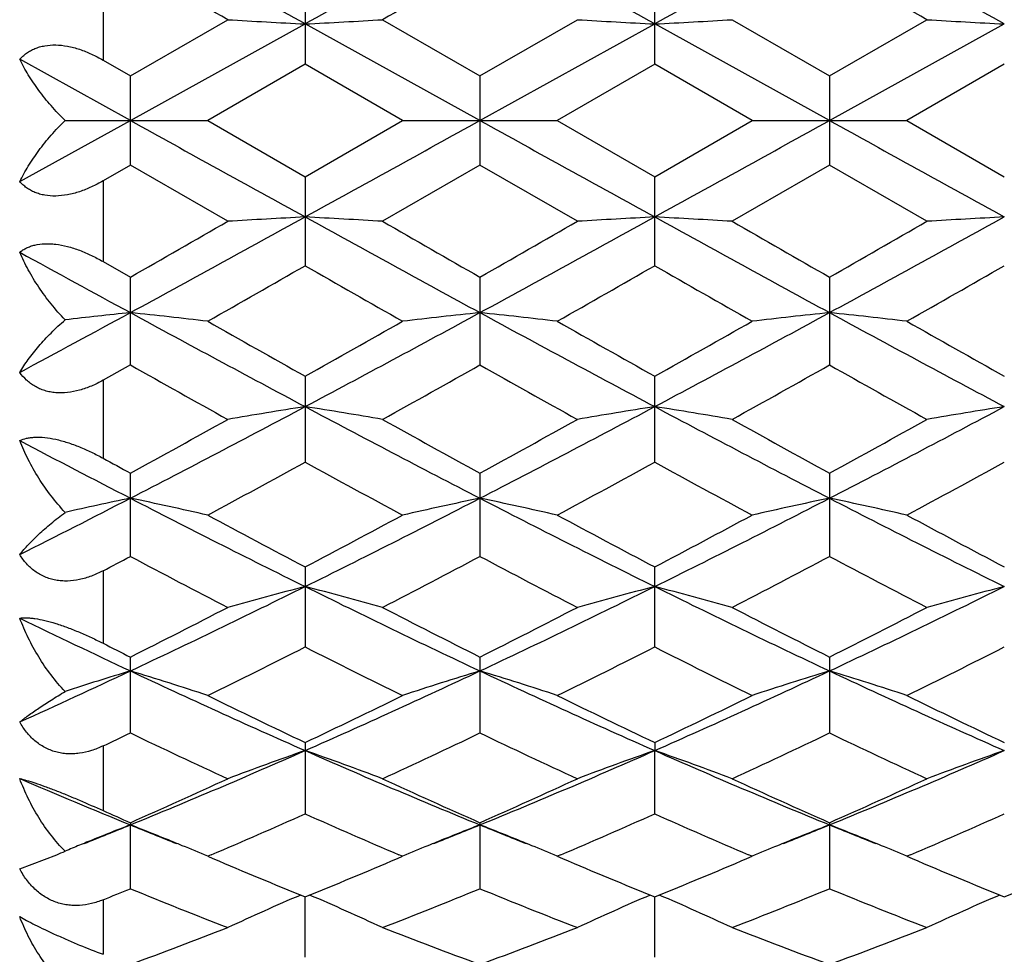
# Model space of a CAD drawing. Units: inches. Extents: x 0 to 11, y 0 to 8.5.
# Drawn here: x 6.6 to 6.8, y 3.3 to 3.4 of the extents above; entities that cross this region are included whole.
import ezdxf

# ---------------------------------------------------------------- set-up
doc = ezdxf.new("R2010")
doc.units = ezdxf.units.IN
doc.header["$LTSCALE"] = 0.605
doc.header["$MEASUREMENT"] = 0
doc.layers.get('0').update_dxf_attribs({"linetype": 'CONTINUOUS'})

msp = doc.modelspace()

# ---------------------------------------------------------------- linework, layer by layer
at = {"color": 7, "linetype": 'CONTINUOUS'}
for p, q in [((6.6807798024, 3.410539319), (6.6807798024, 3.3968957162)), ((6.7344024322, 3.3968956235), (6.7344024322, 3.410539411)), ((6.6497773138, 3.4098992331), (6.6497773138, 3.3975404199)), ((6.6539683706, 3.3951235407), (6.6689104807, 3.4037303785)), ((6.6539684132, 3.3882762318), (6.6807797968, 3.4030742303)), ((6.7075911611, 3.3882762318), (6.6807797968, 3.4030742303)), ((6.6926490439, 3.4037303785), (6.7075911997, 3.3951234436)), ((6.7075911611, 3.3882762318), (6.7344025046, 3.4030742211)), ((6.7075911997, 3.3951234436), (6.7225334275, 3.4037303785)), ((6.7612138205, 3.3882762317), (6.7344025046, 3.4030742211)), ((6.7462718902, 3.4037303785), (6.761213891, 3.3951233212)), ((6.7612138205, 3.3882762317), (6.7880252554, 3.403074203)), ((6.761213891, 3.3951233212), (6.7761559311, 3.4037303785)), ((6.6539684132, 3.3882762318), (6.6369950662, 3.3976522615)), ((6.6497773138, 3.3975404199), (6.6539683706, 3.3951235407)), ((6.6807798024, 3.3968957162), (6.6658379345, 3.3882724877)), ((6.6957217899, 3.3882724877), (6.6807798024, 3.3968957162)), ((6.7344024322, 3.3968956235), (6.7194603502, 3.3882724877)), ((6.7493444392, 3.3882724877), (6.7344024322, 3.3968956235)), ((6.7880252115, 3.3968954431), (6.7730829361, 3.3882724877)), ((6.6539683706, 3.3814215815), (6.6539683706, 3.3951235407)), ((6.7075911997, 3.3951234436), (6.7075911997, 3.3814216786)), ((6.761213891, 3.3951233212), (6.761213891, 3.3814218009)), ((6.6369950662, 3.3789004892), (6.6539684132, 3.3882762318)), ((6.6439708936, 3.3882731), (6.6658379345, 3.3882724877)), ((6.6658379345, 3.3882724877), (6.6807798024, 3.3796494917)), ((6.6807798024, 3.3796494917), (6.6957217899, 3.3882724877)), ((6.6957217899, 3.3882724877), (6.7194603502, 3.3882724877)), ((6.7194603502, 3.3882724877), (6.7344024322, 3.3796495845)), ((6.7344024322, 3.3796495845), (6.7493444392, 3.3882724877)), ((6.7493444392, 3.3882724877), (6.7730829361, 3.3882724877)), ((6.7730829361, 3.3882724877), (6.7880252115, 3.3796497649)), ((6.6539683706, 3.3814215815), (6.6497773138, 3.3790048241)), ((6.6689104807, 3.3728153454), (6.6539683706, 3.3814215815)), ((6.7075911997, 3.3814216786), (6.6926490439, 3.3728153454)), ((6.7225334275, 3.3728153454), (6.7075911997, 3.3814216786)), ((6.761213891, 3.3814218009), (6.7462718902, 3.3728153454)), ((6.7761559311, 3.3728153454), (6.761213891, 3.3814218009)), ((6.6497773138, 3.3790048241), (6.6497773138, 3.3666472104)), ((6.6807798024, 3.3796494917), (6.6807798024, 3.3660072131)), ((6.7344024322, 3.3660071211), (6.7344024322, 3.3796495845)), ((6.6497773138, 3.3666472104), (6.6539683706, 3.3642503328)), ((6.6539683706, 3.3507830715), (6.6539683706, 3.3642503328)), ((6.7075911997, 3.3642502366), (6.7075911997, 3.3507831662)), ((6.761213891, 3.3642501154), (6.761213891, 3.3507832855)), ((6.6539683706, 3.3507830715), (6.6497773138, 3.3484291069)), ((6.6497773138, 3.3484291069), (6.6497773138, 3.3364936561)), ((6.6807798024, 3.3490563955), (6.6807798024, 3.3358801668)), ((6.7344024322, 3.3358800786), (6.7344024322, 3.3490564858)), ((6.6539683706, 3.3214246306), (6.6539683706, 3.3341984301)), ((6.7075911997, 3.3341983381), (6.7075911997, 3.3214247197)), ((6.761213891, 3.3341982223), (6.761213891, 3.321424832)), ((6.6807798024, 3.3198021878), (6.6807798024, 3.3075408589)), ((6.7344024322, 3.3075407775), (6.7344024322, 3.3198022725)), ((6.6497773138, 3.3192136467), (6.6497773138, 3.3081069416)), ((6.6539683706, 3.2943463577), (6.6539683706, 3.3059915543)), ((6.7075911997, 3.3059914697), (6.7075911997, 3.2943464381)), ((6.761213891, 3.305991363), (6.761213891, 3.2943465394)), ((6.6807798024, 3.2928834167), (6.6807798024, 3.2819546712)), ((6.7344024322, 3.292883493), (6.7344025046, 3.2916473246)), ((6.6497773138, 3.292353672), (6.6497773138, 3.2824540636)), ((6.7344024322, 3.2819545995), (6.7344025046, 3.2916473246)), ((6.6539683706, 3.280590576), (6.6539684132, 3.2802570217)), ((6.7075911997, 3.2805905016), (6.7075911997, 3.2704707463)), ((6.761213891, 3.2805904079), (6.761213891, 3.2704708333)), ((6.6539683706, 3.2704706773), (6.6539684132, 3.2802570217)), ((6.6369950662, 3.2735170091), (6.6426826793, 3.2756794313)), ((6.6663896606, 3.2756720139), (6.6658379345, 3.2754361305)), ((6.6658379345, 3.2754361305), (6.6666357852, 3.2750963339)), ((6.6949241164, 3.2750964118), (6.6957217899, 3.2754361305)), ((6.6957217899, 3.2754361305), (6.6951701827, 3.2756715517)), ((6.720012248, 3.2756720879), (6.7194603502, 3.2754361305)), ((6.7194603502, 3.2754361305), (6.7202584509, 3.2750962262)), ((6.7485477579, 3.2750968439), (6.7493444392, 3.2754361305)), ((6.7493444392, 3.2754361305), (6.7487935068, 3.2756712569)), ((6.7736337674, 3.27567162), (6.7730829361, 3.2754361305)), ((6.7730829361, 3.2754361305), (6.7738794644, 3.2750969124)), ((6.6497773138, 3.2687641708), (6.6497773138, 3.2604088907)), ((6.6807798024, 3.2599932004), (6.680779797, 3.2692170678)), ((6.7344024322, 3.2599931407), (6.7344025002, 3.2692171585))]:
    msp.add_line(p, q, dxfattribs=at)
for centre, radius, start, end in [((3.7923414063, -1.84324795), 5.9889041365, 61.1643833357, 61.4567844941), ((9.5696092371, -1.8439518952), 5.9897094001, 118.5432840738, 118.8356458466), ((3.8498769473, -1.836079915), 5.9807377264, 61.1641010474, 61.45690126), ((9.6227253919, -1.8430051584), 5.9886357342, 118.5433550532, 118.8357689852), ((3.9035183828, -1.8360487784), 5.9807014231, 61.1641139038, 61.4569168515), ((3.2518522732, -2.5394493012), 6.8554847749, 60.1030551786, 60.2470021747), ((9.8659353525, -2.114184209), 6.3653065434, 119.7476568668, 119.9026896979), ((3.4160067635, -2.4400050526), 6.7409084119, 60.1010886214, 60.2474827135), ((6.8126239542, 5.8957361299), 2.4961462752, 266.6994196397, 266.9722805336), ((6.5489479699, 5.8954979539), 2.4959077804, 273.0277255953, 273.3006109793), ((6.8662254522, 5.8952649317), 2.4956746238, 266.6992884199, 266.9721954142), ((6.6026223548, 5.8945582883), 2.4949667062, 273.0276802851, 273.3006717851), ((6.9198023505, 5.894421066), 2.4948295322, 266.6992182098, 266.9722233393), ((13.6041378863, 15.949687988), 14.3559716151, 241.0444529092, 241.1666743841), ((-0.2405471983, 15.945998769), 14.3517602398, 298.833325148, 298.9555824196), ((13.6597103848, 15.9532100078), 14.3599973014, 241.0444493003, 241.1666363533), ((-0.2061020514, 15.9807320686), 14.3914361501, 298.8335220511, 298.9554420833), ((13.7256944647, 15.975666241), 14.3856309521, 241.0446706263, 241.1666402382), ((3.5174953217, 8.8533068904), 6.3219621226, 299.7438528499, 299.8999430198), ((4.115432518, 8.0300867907), 5.3164841058, 298.5212041444, 298.8505767184), ((6.8126333401, 0.9086485377), 2.4683545766, 93.0620596516, 93.3380023539), ((6.5489385847, 0.9088840515), 2.4681187404, 86.6619666814, 86.9379341502), ((9.2457606475, 8.0294076317), 5.3157124317, 241.1493503637, 241.4787706686), ((10.0731255224, 9.2528681222), 6.7825247423, 240.1051542721, 240.2506459808), ((4.17250343, 8.0237688203), 5.3092864552, 298.5210641102, 298.850882975), ((3.600075699, 8.8027708194), 6.2637176434, 299.7432091278, 299.9007521076), ((6.8662348373, 0.9091144622), 2.4678881937, 93.0621457328, 93.338135055), ((6.6026129731, 0.9098132233), 2.467188144, 86.6619051888, 86.9379799722), ((9.2976345236, 8.0261926788), 5.3120526487, 241.1491395817, 241.478786556), ((10.1278035949, 9.2545647686), 6.784521571, 240.1045699208, 240.2500181816), ((4.2282895385, 8.019817618), 5.3047817774, 298.520909872, 298.8510098925), ((3.6839246943, 8.7498956783), 6.2028128239, 299.743096414, 299.9021853464), ((6.9198117326, 0.9099489023), 2.4670525137, 93.0621174924, 93.338206058), ((8.9657257285, 7.6137298657), 4.8423729501, 241.2553488291, 241.4841568063), ((4.2145529655, 7.6756202554), 4.9653841126, 299.5824025294, 299.7808565559), ((9.0115500265, 7.4379950324), 4.691862598, 240.21355546, 240.4235800423), ((4.2549373039, 7.6989555328), 4.9922128622, 299.5823154265, 299.779704548), ((9.0548938073, 7.4200097885), 4.6711473804, 240.2133883848, 240.4243440161), ((4.3281015382, 7.664815218), 4.9528756366, 299.5806938555, 299.7796516207), ((4.9656392176, 6.4653264358), 3.5356622792, 298.2105906049, 298.5231805905), ((6.7876926862, 2.1001303997), 1.2657619488, 96.0644588545, 96.5197488163), ((6.5209639398, 2.106766979), 1.2590864651, 83.3927536197, 83.9362071231), ((8.2008658542, 6.2032209722), 3.2378345724, 241.4610035775, 241.9997033707), ((8.4969951977, 6.5839762764), 3.7098982463, 240.423386408, 240.6883765777), ((5.1607868043, 6.2030496254), 3.2376395908, 298.0002660511, 298.5389978236), ((4.9412792774, 6.4480989808), 3.5538608613, 299.3056088657, 299.5822355122), ((6.8406057388, 2.1066742086), 1.2591797647, 96.0638042496, 96.6072106014), ((6.5745601855, 2.1065465384), 1.2593084528, 83.3927248792, 83.9360674662), ((8.2535271235, 6.201438094), 3.2358089918, 241.4608774777, 241.9999134747), ((8.5405882289, 6.5662892689), 3.6895655453, 240.4232690813, 240.6897217853), ((4.9871432969, 6.461881027), 3.5696766115, 299.3059274737, 299.5813280599), ((5.212653052, 6.2063207939), 3.2413524449, 298.0005336271, 298.538647116), ((6.8942452766, 2.1064988298), 1.2593559219, 96.0637250888, 96.6070557697), ((6.6281290015, 2.1060474311), 1.259810432, 83.3929075359, 83.9360301805), ((8.3083627117, 6.2037185662), 3.2383918743, 241.4613017384, 241.9999085819), ((8.6002555223, 6.5771066444), 3.7019569679, 240.4245425361, 240.6901046222), ((8.1103916245, 5.9384689103), 2.9693916371, 240.627952136, 240.9582618991), ((5.199683846, 6.0305406304), 3.0748796162, 299.0476051996, 299.3665848061), ((8.1715059877, 5.9518605899), 2.9847362146, 240.6287154806, 240.9573299718), ((5.2519804494, 6.0328466643), 3.0775395284, 299.0483454405, 299.3670479184), ((8.2282361225, 5.9573492523), 2.9910433576, 240.628407794, 240.9563273183), ((5.5922039994, 5.3901644521), 2.3173665917, 297.26954455, 298.0178692174), ((6.8158803885, 2.4896597748), 0.8653421021, 98.9819851044, 99.7785302396), ((6.5456917962, 2.4897411703), 0.865259739, 80.2213804936, 81.01799694), ((7.7692049547, 5.3898698405), 2.3170357458, 241.9819970495, 242.7304285789), ((5.647103336, 5.3877144316), 2.314603994, 297.2692429549, 298.0184606705), ((6.8694815951, 2.4898199092), 0.8651806018, 98.982234033, 99.7789125411), ((6.599367413, 2.4900631395), 0.8649334849, 80.2212029683, 81.0181292524), ((7.822628258, 5.3894746965), 2.3165932181, 241.9817596853, 242.7303339711), ((5.7014296399, 5.3863634816), 2.3130808345, 297.2690820291, 298.018796263), ((6.9230574303, 2.4901088926), 0.8648878907, 98.9821525369, 99.7791174156), ((5.4677660188, 5.5051336258), 2.4738705794, 298.6522606613, 299.0473634633), ((7.9279962568, 5.5672021097), 2.5447385617, 240.9579407343, 241.3420422455), ((5.5256633807, 5.4973672271), 2.4650056818, 298.65162812, 299.0481552648), ((7.9817511926, 5.5673874732), 2.5449647415, 240.9573667332, 241.3414323107), ((5.5838093857, 5.4890987723), 2.4555809393, 298.6515134766, 299.0495600027), ((7.6700363531, 5.3019932379), 2.2180575776, 242.2417839339, 242.7361325345), ((7.7887925841, 5.4113486812), 2.3669345494, 241.2349143951, 241.3505837034), ((5.6111992017, 5.2863992146), 2.2245285381, 298.3004675229, 298.7384656397), ((7.7220024048, 5.2342276867), 2.1651484508, 241.2557191926, 241.7057324297), ((5.6622908322, 5.2911060738), 2.2298726365, 298.3003850199, 298.7373371798), ((7.7735453279, 5.2304234445), 2.160812931, 241.2555604145, 241.7064759129), ((5.7196315664, 5.2843300901), 2.2221438064, 298.2988049885, 298.7372791878), ((5.7912396491, 5.0038778406), 1.8828179412, 296.6921502969, 297.2717565885), ((6.7923615844, 2.6668059446), 0.67782047, 101.7811375167, 102.6458008181), ((6.5162396255, 2.6699247362), 0.6746317272, 77.1882714517, 78.2200185874), ((7.4748476471, 4.9215795215), 1.7904917779, 242.7118478012, 243.6731355177), ((5.8867375222, 4.9215321647), 1.7904379903, 296.3268030236, 297.2881185212), ((6.8453303848, 2.6698759008), 0.6746816277, 101.780002985, 102.8116606732), ((6.5698348279, 2.6698079333), 0.6747516567, 77.188217527, 78.2197530345), ((7.5278638157, 4.9203865023), 1.7891534649, 242.7115958727, 243.6736003213), ((5.9396109466, 4.9230228241), 1.7921062969, 296.3271385209, 297.2875563973), ((6.8989703354, 2.6697842478), 0.6747748354, 101.7798522728, 102.8113674625), ((6.6234018812, 2.6695453326), 0.6750200339, 77.1885639558, 78.2196823985), ((7.5820156793, 4.9214549656), 1.7903456841, 242.7122221668, 243.6735866649), ((7.5747342871, 5.0161551357), 1.9174900117, 241.7055333535, 242.2113911563), ((5.8079605451, 4.9764883199), 1.8725443643, 297.7823459908, 298.3003489305), ((7.6258356662, 5.0114640266), 1.9121644022, 241.7054204056, 242.2126915615), ((5.8595638764, 4.9802993173), 1.8768571961, 297.7826574699, 298.2994693901), ((7.6809925708, 5.0144014906), 1.9154781795, 241.706657884, 242.2130542441), ((5.8164388097, 4.903936075), 1.7904743051, 297.737983894, 297.8896176162), ((7.4431786538, 4.8120599547), 1.686667288, 242.101215682, 242.6740413719), ((5.9018057999, 4.8437358352), 1.7224172673, 297.3320982424, 297.8930371576), ((7.4990392185, 4.816332762), 1.6914904733, 242.101947204, 242.6731444356), ((5.9550465453, 4.8444284812), 1.7232080271, 297.3328103315, 297.8934890005), ((7.5535815396, 4.8180507563), 1.6934390004, 242.1016442131, 242.6721803329), ((6.0360794311, 4.6186812157), 1.4527673775, 295.1708312004, 296.3449252143), ((6.8219264229, 2.7681355303), 0.5665290445, 104.4267926521, 105.6698443491), ((6.5396462456, 2.7681874735), 0.5664754817, 74.330016663, 75.5731791544), ((7.3253932002, 4.6184944767), 1.4525614418, 243.6548799453, 244.829140675), ((6.0904196549, 4.617182152), 1.4511055532, 295.1703656526, 296.3458045908), ((6.8755270882, 2.7682367211), 0.5664255965, 104.427182326, 105.6704388891), ((6.5933241498, 2.768393882), 0.5662618738, 74.3297395736, 75.5733857479), ((7.3789943961, 4.6184362484), 1.4524996744, 243.6546202819, 244.8289311495), ((6.1444165385, 4.6163955151), 1.4502345086, 295.1702015581, 296.3463524248), ((6.9291009496, 2.768421804), 0.5662342544, 104.4270552105, 105.6707583757), ((5.9786743397, 4.6490921967), 1.5033101356, 296.6926720077, 297.331898559), ((7.3955346396, 4.6738939281), 1.5311509764, 242.6737249139, 243.3013312857), ((6.0337442399, 4.6462494273), 1.5001203679, 296.6920644288, 297.3326556839), ((7.4491965965, 4.6739375047), 1.5312076442, 242.6731732886, 243.3007530791), ((6.0889071311, 4.6431925754), 1.4966975184, 296.6919499354, 297.3340016476), ((7.2537711726, 4.5805456231), 1.4105606008, 244.0710653077, 244.8352228875), ((7.3099419247, 4.6108317504), 1.4604483015, 243.1260792717, 243.3102585067), ((6.0483873118, 4.5578860817), 1.4011721658, 296.1464592167, 296.8291141994), ((7.3018409409, 4.5351565039), 1.3757750942, 243.1647655928, 243.8600271285), ((6.1010956849, 4.5597522363), 1.4032501465, 296.1463839283, 296.8280343433), ((7.3547061651, 4.5336515349), 1.3740903574, 243.1646193784, 243.8607325798), ((6.1560504403, 4.5571217953), 1.4003018342, 296.1448821113, 296.8279719432), ((6.1184554538, 4.4432677413), 1.258974465, 294.3226491687, 295.173230148), ((6.7994325611, 2.8250399886), 0.5004313567, 106.8985227661, 108.0987280544), ((6.5090847221, 2.8269089279), 0.4984743906, 71.6714245543, 73.1028720156), ((7.1709567811, 4.4030068475), 1.214657812, 244.80978865, 246.1996114021), ((6.1906133672, 4.4029878074), 1.2146361318, 293.8002955091, 295.1901411626), ((6.8524857907, 2.8268737584), 0.4985111685, 106.8971578783, 108.3284813746), ((6.5626783443, 2.8268240457), 0.4985640213, 71.671350977, 73.1025027849), ((7.2241738457, 4.4021253316), 1.2136875094, 244.80940774, 246.2003376727), ((6.2438155392, 4.4039203158), 1.215658989, 293.8006953357, 295.1893669403), ((6.9061263667, 2.826808426), 0.4985788239, 106.8969479573, 108.3280760007), ((6.6162427278, 2.8266350664), 0.498761716, 71.6718309458, 73.1024050752), ((7.2780964157, 4.4028040566), 1.2144293975, 244.8102346265, 246.2003150967), ((7.2228742788, 4.4351332289), 1.2643579616, 243.8598379911, 244.6116916902), ((6.1478344187, 4.4161863197), 1.243318219, 295.3817646827, 296.1463465894), ((7.2755217043, 4.4331412761), 1.2621401977, 243.8597324696, 244.6129145515), ((6.2006653106, 4.4178401153), 1.2451516844, 295.3820614819, 296.1455168173), ((7.3297453329, 4.4344246315), 1.2635570909, 243.8609042306, 244.6132466912), ((6.1348324038, 4.3807999269), 1.2041110872, 295.3188735651, 295.5396925387), ((7.151231291, 4.3345774999), 1.1529749526, 244.4507461997, 245.2709769361), ((6.2027672563, 4.3506809716), 1.1707646477, 294.7354383391, 295.54320921), ((7.2057674609, 4.3365199755), 1.1551213223, 244.4514257278, 245.2701393238), ((6.2562380477, 4.3509785648), 1.1710985609, 294.7361028438, 295.5436386352), ((7.2597616446, 4.337283597), 1.1559704013, 244.4511342915, 245.2692402295), ((6.2602524466, 4.2442719892), 1.0413150915, 292.2157286533, 293.8186161871), ((6.8299546238, 2.8626072359), 0.4542339424, 109.1722783714, 110.7652602311), ((6.5316186871, 2.8626475665), 0.454191344, 69.2345621461, 70.8276852314), ((7.1012520098, 4.2441355818), 1.0411680354, 246.181128144, 247.7842426183), ((6.3143265626, 4.2431970074), 1.0401493142, 292.215098322, 293.8197832484), ((6.8835545704, 2.8626848577), 0.4541532085, 109.1727796087, 110.7660189491), ((6.5852996285, 2.8628087196), 0.4540200622, 69.234206972, 70.8279501592), ((7.1548930233, 4.2441646597), 1.0412019736, 246.1808514574, 247.7839143768), ((6.3681763328, 4.2426486415), 1.0395558652, 292.2149353927, 293.8205454802), ((6.9371258109, 2.8628291924), 0.4540000749, 109.1726168058, 110.7664280181), ((7.0388682602, 4.2229841885), 1.0182742279, 246.7551625972, 247.7906217777), ((6.2261030498, 4.2485097595), 1.0582704185, 293.8476591067, 294.7352286403), ((7.1415162718, 4.2619281834), 1.0729932963, 245.270687589, 246.1460821224), ((6.2803408712, 4.2471442211), 1.0567728875, 293.8470941059, 294.7359289012), ((7.1951526171, 4.261934482), 1.0730046644, 245.2701735748, 246.1455533502), ((6.3346217825, 4.2456601464), 1.055149481, 293.8469824148, 294.7371775624), ((7.0725778421, 4.2277043787), 1.0354991284, 245.9015340092, 246.155321825), ((6.2715272249, 4.1996475527), 1.004812369, 293.1395099742, 294.0348692068), ((7.0846733507, 4.1873809324), 0.9914266049, 245.9592526372, 246.8667146904), ((6.324762982, 4.2005576879), 1.0058012295, 293.1394007217, 294.0338785571), ((7.1379509976, 4.1866013974), 0.990574214, 245.9591089072, 246.8673938187), ((6.3789866997, 4.1992124226), 1.0043279714, 293.1379580504, 294.03382142), ((6.2905373965, 4.1704517397), 0.9615241753, 291.7532278627, 292.2082360418), ((6.8087783747, 2.881987611), 0.4272992485, 111.2414342415, 112.2093262511), ((6.4991565223, 2.8819737807), 0.4273128381, 67.7981391596, 68.7589964994), ((7.0175275657, 4.170793246), 0.9618887795, 247.7923864328, 248.2471723499), ((6.3441395742, 4.1705277904), 0.9616024244, 291.7527473445, 292.2076564411), ((6.8624152581, 2.8819430674), 0.4273458215, 111.2410403996, 112.2019066165), ((6.5527540185, 2.8819177419), 0.4273741529, 67.7977627989, 68.7585595348), ((7.0708925784, 4.1701351252), 0.9611821285, 247.7917842108, 248.2469325146), ((6.3979487638, 4.1700867064), 0.9611236376, 291.7522270356, 292.2072980683), ((6.9160651257, 2.8818680223), 0.427425546, 111.2407994476, 112.2014960894), ((7.12393785, 4.1687133724), 0.9596476884, 247.7916171889, 248.247427815), ((6.6063198842, 2.8817737693), 0.4275288408, 67.7980045779, 68.7584516271), ((6.8060808574, 2.8886546398), 0.4201072147, 112.2124213644, 112.374817926), ((6.5018500807, 2.8886332264), 0.4201293184, 67.6016571518, 67.7950629042), ((6.8597198233, 2.8886071337), 0.4201573148, 112.2049846263, 112.3983644127), ((6.5554363443, 2.8885492817), 0.4202207147, 67.6013530683, 67.7947005898), ((6.9133522126, 2.8885754298), 0.4201903066, 112.2045933824, 112.397956153), ((6.608992429, 2.8883811844), 0.4204014345, 67.6016938749, 67.794956009), ((6.5659472147, 3.4588275704), 0.1985738462, 292.732724464, 293.1363263287), ((6.8052405824, 2.8906948081), 0.4179007813, 112.3747637697, 112.6998888681), ((6.5032230738, 2.8919606106), 0.4165297916, 67.020365593, 67.6018678732), ((6.8583456732, 2.8919373182), 0.4165547581, 112.3981535339, 112.9795261866), ((6.5568041545, 2.8918640557), 0.4166348216, 67.0203161585, 67.6015629197), ((6.9119694974, 2.8919264399), 0.4165652318, 112.3977439956, 112.9790908235), ((6.6103564035, 2.8916867166), 0.4168255475, 67.0209318167, 67.6019031605), ((7.0288238253, 4.126476123), 0.9252176609, 246.9544675166, 247.9030283594), ((6.3370471551, 4.116111007), 0.91399205, 292.0909788402, 293.0512092023), ((7.0820229545, 4.1254801262), 0.9241354508, 246.9544602354, 247.9041257425), ((6.3903073747, 4.1169921576), 0.9149447477, 292.0912573708, 293.0505551854), ((7.1359747463, 4.1263000298), 0.9250187801, 246.9554706082, 247.9043435737), ((6.4438474364, 4.1172130581), 0.915180422, 292.0908576818, 293.0499615358), ((6.3150553144, 4.0968170191), 0.893146313, 292.0099290146, 292.3002209327), ((6.9817725793, 4.0693474018), 0.8635158483, 247.6901171906, 248.7577520253), ((6.3759436498, 4.0789611687), 0.8738689035, 291.2487381613, 292.3037284251), ((7.0358044535, 4.0703682589), 0.8646155045, 247.690718993, 248.7570048692), ((6.4295003963, 4.0791062347), 0.8740280631, 291.2493302109, 292.304121038), ((7.0895910355, 4.0707569926), 0.8650372743, 247.6904480531, 248.7562046115), ((6.8386583671, 2.8994147025), 0.402619813, 113.1929888439, 114.9361728393), ((6.522915339, 2.8994486027), 0.402583094, 65.0636231907, 66.8069620651), ((6.8922629214, 2.8994684403), 0.4025633303, 113.1936307882, 114.9370237339), ((6.5765977495, 2.8995834357), 0.4024357176, 65.0632194672, 66.8072233215), ((6.9458306119, 2.8995942796), 0.4024261125, 113.1934749085, 114.937501204), ((6.3762900376, 4.0170344241), 0.8074233878, 290.115072485, 291.2484387467), ((6.9883804848, 4.0252692768), 0.8162258861, 248.7575215642, 249.8786692997), ((6.4301901303, 4.0162977881), 0.8066363889, 290.1145725152, 291.2490539615), ((7.0420072446, 4.0252613785), 0.8162199424, 248.7570646356, 249.8782122835), ((6.4841117489, 4.0154858047), 0.8057712033, 290.1144671678, 291.2501562495)]:
    msp.add_arc(centre, radius, start, end, dxfattribs=at)
for points, knots in [([(6.6369950662, 3.3976522615), (6.6371509951, 3.3978239274), (6.637483548, 3.398154256), (6.6380382739, 3.3985978258), (6.638652851, 3.3989856995), (6.6393262285, 3.3993106483), (6.640055759, 3.3995663034), (6.6411166495, 3.3998118342), (6.6425582013, 3.3999098828), (6.6443591252, 3.3997073752), (6.6461989098, 3.3992181526), (6.6480228467, 3.3984875298), (6.6491990856, 3.3978737478), (6.6497773138, 3.3975404199)], [0, 0, 0, 0, 0.0503116285, 0.1014697564, 0.1537910591, 0.2076349643, 0.2633306291, 0.3211402511, 0.4434592137, 0.5745627777, 0.7126352347, 0.8552068808, 1, 1, 1, 1]), ([(6.6439708936, 3.3882731), (6.6432159554, 3.3889989626), (6.6417995152, 3.3904869758), (6.6399132827, 3.3928340045), (6.6383061268, 3.3952113891), (6.6373976986, 3.3968406536), (6.6369950662, 3.3976522615)], [0, 0, 0, 0, 0.2675897932, 0.5241302158, 0.7685121163, 1, 1, 1, 1]), ([(6.6369950662, 3.3789004892), (6.637397728, 3.3797114189), (6.6383062274, 3.3813393922), (6.639913393, 3.3837149718), (6.6417996348, 3.3860604735), (6.6432159974, 3.3875476097), (6.6439708936, 3.3882731)], [0, 0, 0, 0, 0.231440915, 0.4758066803, 0.7323625506, 1, 1, 1, 1]), ([(6.6497773138, 3.3790048241), (6.6491990995, 3.3786715236), (6.6480228801, 3.3780578557), (6.6461989216, 3.3773276117), (6.6443590968, 3.376839017), (6.6425581131, 3.3766374008), (6.6411165652, 3.3767364274), (6.6400557171, 3.3769828223), (6.6393261852, 3.3772391607), (6.6386528102, 3.3775648233), (6.6380382384, 3.3779534329), (6.6374835194, 3.3783977534), (6.6371509875, 3.3787285758), (6.6369950662, 3.3789004892)], [0, 0, 0, 0, 0.1447700532, 0.2873138099, 0.4253577388, 0.5564386425, 0.6787490163, 0.7365621403, 0.7922673014, 0.8461269445, 0.8984701114, 0.9496558005, 1, 1, 1, 1]), ([(6.6369950662, 3.3680745228), (6.6371528482, 3.3681998241), (6.637490156, 3.3684374397), (6.6380458704, 3.3687412118), (6.638660984, 3.3689929564), (6.6395842059, 3.3692590206), (6.6405973868, 3.3693845261), (6.6416673698, 3.3693793451), (6.6428394944, 3.3692797608), (6.644361562, 3.368978954), (6.6461947703, 3.3683884054), (6.6480155955, 3.3676037228), (6.6491962731, 3.3669798334), (6.6497773138, 3.3666472104)], [0, 0, 0, 0, 0.0445150269, 0.0909281689, 0.139643193, 0.1910486874, 0.3028588477, 0.3635691852, 0.4272981496, 0.562488908, 0.7052652218, 0.8520804155, 1, 1, 1, 1]), ([(6.6439708936, 3.3577063844), (6.6432092016, 3.3584849647), (6.6417805475, 3.3601011837), (6.6398960919, 3.3626760141), (6.6382907759, 3.3653292705), (6.6373933088, 3.3671574898), (6.6369950662, 3.3680745228)], [0, 0, 0, 0, 0.2601683762, 0.5142965032, 0.761192769, 1, 1, 1, 1]), ([(6.6369950662, 3.3496439456), (6.6374040481, 3.3503220188), (6.6383270495, 3.3516951401), (6.6399354793, 3.3537130371), (6.6418229939, 3.3557503617), (6.6432240557, 3.357058555), (6.6439708936, 3.3577063844)], [0, 0, 0, 0, 0.2220101598, 0.4631552348, 0.7228154, 1, 1, 1, 1]), ([(6.6497773138, 3.3484291069), (6.6492010891, 3.3481060254), (6.6480271438, 3.3475222343), (6.6461986242, 3.3468711625), (6.6443516283, 3.3465017142), (6.6428229424, 3.3464686076), (6.6416571736, 3.3466268526), (6.6408301602, 3.3468325593), (6.6400487645, 3.3471238554), (6.6393195268, 3.3474955614), (6.6386468169, 3.3479407048), (6.6378315017, 3.3486192347), (6.637305016, 3.3492188173), (6.6369950662, 3.3496439456)], [0, 0, 0, 0, 0.1400206043, 0.2772625506, 0.4102386859, 0.5376376715, 0.5991354907, 0.6591688832, 0.7178873308, 0.7755058964, 0.8322823915, 0.8884866852, 1, 1, 1, 1]), ([(6.6369950662, 3.3391878178), (6.6373291073, 3.3393415795), (6.6378814401, 3.3395193726), (6.6386692127, 3.3396564995), (6.639600438, 3.3397352686), (6.6409001937, 3.3396847894), (6.6425743345, 3.3394039244), (6.6443581787, 3.3389124537), (6.6461873249, 3.3382407595), (6.6480061388, 3.3374282329), (6.6491928887, 3.33681448), (6.6497773138, 3.3364936561)], [0, 0, 0, 0, 0.0820090402, 0.1281945568, 0.178215457, 0.2901542894, 0.4171634897, 0.5560224112, 0.7021996234, 0.8513181966, 1, 1, 1, 1]), ([(6.6439708936, 3.3281838943), (6.643203806, 3.3289878312), (6.6417655457, 3.3306758559), (6.6398827493, 3.3333909527), (6.6382791977, 3.3362296118), (6.6373901051, 3.3381957951), (6.6369950662, 3.3391878178)], [0, 0, 0, 0, 0.2544411748, 0.5066704404, 0.7554972073, 1, 1, 1, 1]), ([(6.6369950662, 3.3217062755), (6.6374134411, 3.3222273645), (6.638355169, 3.3232958707), (6.6399630773, 3.324887233), (6.6418505161, 3.3265473396), (6.6432331539, 3.3276348214), (6.6439708936, 3.3281838943)], [0, 0, 0, 0, 0.2101057322, 0.4472638867, 0.7108580335, 1, 1, 1, 1]), ([(6.6497773138, 3.3192136467), (6.6492020374, 3.3189111419), (6.6483158766, 3.3185073252), (6.6470947891, 3.3180967383), (6.6458751254, 3.3177864524), (6.6446358404, 3.3176294867), (6.6434103828, 3.3176560281), (6.6425165068, 3.3177694335), (6.6416515193, 3.3179778518), (6.6408244492, 3.3182796211), (6.6400434333, 3.318670671), (6.6393149733, 3.3191446097), (6.6386432337, 3.3196933654), (6.6378257326, 3.3205138955), (6.6373032402, 3.3212150712), (6.6369950662, 3.3217062755)], [0, 0, 0, 0, 0.1344217601, 0.200707628, 0.2662211871, 0.3945344295, 0.4573846463, 0.5193487019, 0.5805117349, 0.6410133801, 0.7010328123, 0.7607616046, 0.8203860945, 0.8800738464, 1, 1, 1, 1]), ([(6.6369950662, 3.3119761756), (6.6371591166, 3.3119943512), (6.6375080018, 3.3120178971), (6.6380619813, 3.3120160076), (6.6386746097, 3.3119758388), (6.6396084248, 3.3118629272), (6.6409039754, 3.3116067686), (6.6425709789, 3.3111444657), (6.6443504621, 3.3105324917), (6.646177463, 3.3098018664), (6.6479954639, 3.3089882323), (6.649189224, 3.3084049571), (6.6497773138, 3.3081069416)], [0, 0, 0, 0, 0.0366893636, 0.0776386352, 0.1230608622, 0.1730807603, 0.2866386816, 0.4162028463, 0.5573542264, 0.7047164944, 0.8534486915, 1, 1, 1, 1]), ([(6.6439708936, 3.3007113171), (6.6431998209, 3.3015118463), (6.6417541554, 3.3032118326), (6.6398724836, 3.3059751789), (6.6382702988, 3.3089028193), (6.6373876711, 3.3109419909), (6.6369950662, 3.3119761756)], [0, 0, 0, 0, 0.2501057931, 0.5008224059, 0.7510837377, 1, 1, 1, 1]), ([(6.6369950662, 3.2960391791), (6.6372008008, 3.2962018394), (6.6376370161, 3.2965372662), (6.6386050808, 3.2972493885), (6.6399943243, 3.2982126509), (6.6418798412, 3.2994410227), (6.6432424928, 3.3002773763), (6.6439708936, 3.3007113171)], [0, 0, 0, 0, 0.0936569998, 0.1964800498, 0.4291346119, 0.6972257612, 1, 1, 1, 1]), ([(6.6497773138, 3.292353672), (6.6492017513, 3.2920813816), (6.6480241063, 3.2916122294), (6.6464841538, 3.2912551229), (6.6452441217, 3.2911392718), (6.6443197204, 3.2911424932), (6.643405949, 3.2912400912), (6.6425118502, 3.2914348785), (6.6416469588, 3.2917272115), (6.6408203653, 3.2921144276), (6.6400400886, 3.2925914384), (6.6393124803, 3.2931509687), (6.6386415524, 3.2937842528), (6.6378236114, 3.2947171041), (6.6373028318, 3.2954969156), (6.6369950662, 3.2960391791)], [0, 0, 0, 0, 0.1287408931, 0.2554201775, 0.318053343, 0.3802269359, 0.442012392, 0.5035187934, 0.564874231, 0.6262202462, 0.6876965627, 0.749419519, 0.8114766638, 0.8739296022, 1, 1, 1, 1]), ([(6.6369950662, 3.2873665641), (6.6373461144, 3.2872814361), (6.6381268652, 3.2870687266), (6.63940537, 3.2866669517), (6.6408968394, 3.2861466979), (6.6425613395, 3.2855184687), (6.644339584, 3.2848057845), (6.6467640628, 3.2837891531), (6.6485778649, 3.2829905584), (6.6497773138, 3.2824540636)], [0, 0, 0, 0, 0.0790503167, 0.1770161146, 0.2932301394, 0.4246839655, 0.5663261138, 0.7124504276, 1, 1, 1, 1]), ([(6.6439708936, 3.2762245092), (6.6431973928, 3.2769925953), (6.6417463308, 3.2786435442), (6.6398648951, 3.2813617392), (6.6382634607, 3.2842792097), (6.637385779, 3.2863243819), (6.6369950662, 3.2873665641)], [0, 0, 0, 0, 0.2470250499, 0.4965422488, 0.7477762549, 1, 1, 1, 1]), ([(6.6497773138, 3.2687641708), (6.649200106, 3.2685308559), (6.6480161356, 3.2681436948), (6.6464772501, 3.2679033609), (6.6452405867, 3.2678841178), (6.6443159072, 3.2679610445), (6.643402123, 3.2681331993), (6.6425083117, 3.2684025297), (6.641643982, 3.2687684775), (6.6408181187, 3.2692275057), (6.6400385918, 3.2697738451), (6.6390662296, 3.2706107751), (6.6379941655, 3.2718346084), (6.6373033141, 3.2729406058), (6.6369950662, 3.2735170091)], [0, 0, 0, 0, 0.1235654522, 0.2462297082, 0.3074578301, 0.3687016236, 0.4300676096, 0.4916730308, 0.5536213647, 0.6159965282, 0.678855559, 0.7422177443, 0.8702679095, 1, 1, 1, 1]), ([(6.6369950662, 3.2661973126), (6.6373399391, 3.2659946911), (6.6381105612, 3.2655656688), (6.6393898135, 3.2649031712), (6.6408820358, 3.2641738733), (6.6425475023, 3.2633990918), (6.6443269695, 3.262608058), (6.6467391746, 3.2615833181), (6.6485649295, 3.2608606012), (6.6497773138, 3.2604088907)], [0, 0, 0, 0, 0.0854398669, 0.1883474882, 0.3076947083, 0.4401883904, 0.5806898643, 0.7236386175, 1, 1, 1, 1]), ([(6.6439708936, 3.2555576169), (6.6431968319, 3.2562650867), (6.6417425048, 3.2578069963), (6.6398600064, 3.2603883102), (6.6382584547, 3.2631970277), (6.6373843222, 3.2651814525), (6.6369950662, 3.2661973126)], [0, 0, 0, 0, 0.2452510147, 0.4938634833, 0.7455752549, 1, 1, 1, 1])]:
    msp.add_open_spline(points, degree=3, knots=knots, dxfattribs=at)

doc.saveas('drawing.dxf')
